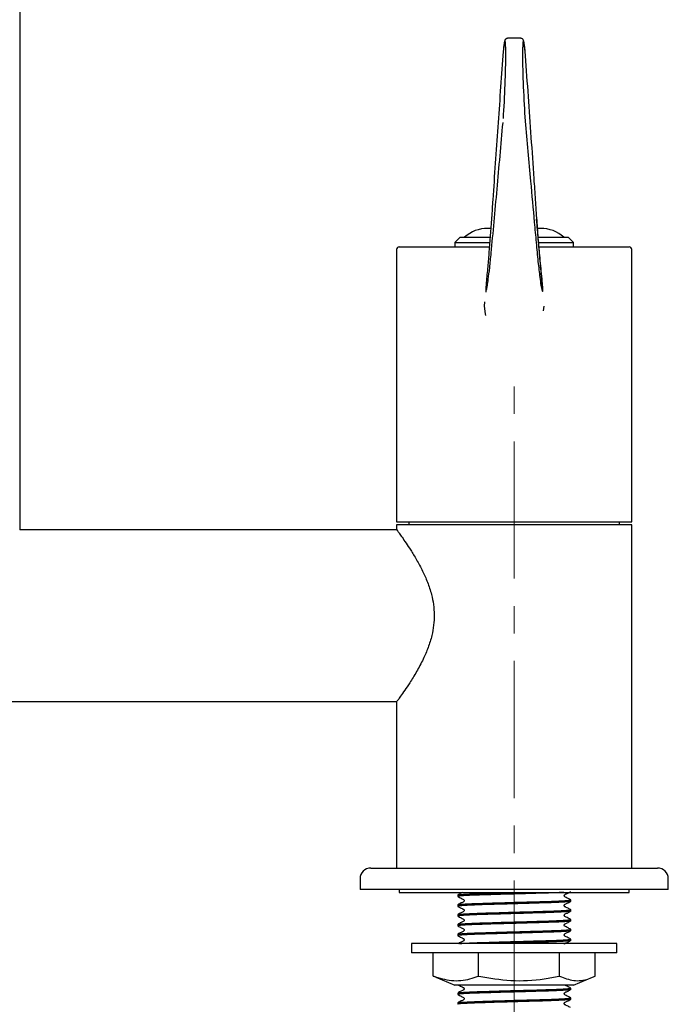
# Model space of a CAD drawing. Units: millimetres. Extents: x 44 to 259, y 45 to 152.
# Drawn here: x 98 to 128, y 70 to 116 of the extents above; entities that cross this region are included whole.
import ezdxf

# ---------------------------------------------------------------- set-up
doc = ezdxf.new("R2010")
doc.units = ezdxf.units.MM
doc.linetypes.add('CENTERX2', pattern=[20.32, 12.7, -2.54, 2.54, -2.54])

msp = doc.modelspace()

# ---------------------------------------------------------------- linework, layer by layer
at = {"color": 7, "linetype": 'Continuous', "lineweight": 25}
for p, q in [((97.913, 92.037), (97.913, 129.068)), ((121.061, 114.792), (120.458, 114.792)), ((120.251, 114.188), (120.235, 113.987)), ((121.284, 113.987), (121.268, 114.188)), ((119.662, 105.993), (119.533, 105.993)), ((121.986, 105.993), (121.822, 105.993)), ((118.259, 105.593), (118.009, 105.343)), ((118.009, 105.343), (118.009, 105.143)), ((118.009, 105.343), (119.635, 105.343)), ((118.259, 105.593), (119.666, 105.593)), ((121.89, 105.343), (123.509, 105.343)), ((121.892, 105.593), (123.259, 105.593)), ((123.509, 105.343), (123.259, 105.593)), ((123.509, 105.143), (123.509, 105.343)), ((115.322, 105.018), (115.322, 92.418)), ((115.447, 105.143), (119.619, 105.143)), ((121.911, 105.143), (126.072, 105.143)), ((126.197, 92.418), (126.197, 105.018)), ((119.384, 102.393), (119.4, 102.596)), ((122.119, 102.177), (122.149, 102.393)), ((115.322, 92.418), (126.197, 92.418)), ((115.322, 92.268), (115.322, 92.052)), ((126.197, 92.268), (115.322, 92.268)), ((115.888, 92.418), (115.888, 92.268)), ((125.634, 92.268), (125.634, 92.418)), ((126.197, 76.393), (126.197, 92.268)), ((115.322, 92.037), (97.904, 92.037)), ((74.942, 84.099), (115.322, 84.099)), ((115.322, 84.081), (115.322, 76.393)), ((114.134, 76.393), (127.384, 76.393)), ((113.634, 75.893), (113.634, 75.393)), ((127.884, 75.393), (127.884, 75.893)), ((127.884, 75.393), (113.634, 75.393)), ((115.447, 75.393), (115.447, 75.268)), ((115.447, 75.268), (120.759, 75.268)), ((120.759, 75.268), (126.072, 75.268)), ((126.072, 75.268), (126.072, 75.393)), ((118.147, 75.145), (118.147, 75.077)), ((123.372, 74.85), (123.372, 74.918)), ((118.147, 74.691), (118.147, 74.624)), ((123.372, 74.397), (123.372, 74.464)), ((118.147, 74.238), (118.147, 74.17)), ((123.372, 73.943), (123.372, 74.011)), ((118.147, 73.784), (118.147, 73.716)), ((123.372, 73.49), (123.372, 73.557)), ((118.147, 73.33), (118.147, 73.263)), ((123.372, 73.036), (123.372, 73.104)), ((116.009, 72.893), (116.009, 72.468)), ((120.759, 72.893), (116.009, 72.893)), ((120.759, 72.468), (116.009, 72.468)), ((117.015, 71.388), (117.015, 72.468)), ((119.106, 71.388), (119.106, 72.468)), ((125.509, 72.893), (120.759, 72.893)), ((125.509, 72.468), (120.759, 72.468)), ((122.85, 71.388), (122.85, 72.468)), ((124.504, 71.388), (124.504, 72.468)), ((125.509, 72.468), (125.509, 72.893)), ((117.015, 71.388), (117.025, 71.388)), ((117.139, 71.341), (117.023, 71.388)), ((117.137, 71.337), (118.015, 70.968)), ((119.097, 71.388), (119.106, 71.388)), ((119.106, 71.388), (119.123, 71.388)), ((122.833, 71.388), (122.85, 71.388)), ((122.85, 71.388), (122.858, 71.388)), ((123.504, 70.968), (124.382, 71.337)), ((124.496, 71.388), (124.504, 71.388)), ((120.759, 70.968), (118.015, 70.968)), ((123.504, 70.968), (120.759, 70.968)), ((123.372, 70.768), (123.372, 70.836)), ((118.147, 70.609), (118.147, 70.541)), ((123.372, 70.315), (123.372, 70.382)), ((118.147, 70.155), (118.147, 70.088))]:
    msp.add_line(p, q, dxfattribs=at)
at = {"color": 7, "linetype": 'CENTERX2', "lineweight": 18, "ltscale": 0.5}
msp.add_line((120.759, 69.468), (120.759, 99.918), dxfattribs=at)
at = {"color": 7, "linetype": 'Continuous', "lineweight": 25, "flags": 128}
msp.add_lwpolyline([(119.452, 101.968), (119.431, 102.037), (119.384, 102.393)], dxfattribs=at)
at = {"color": 7, "linetype": 'Continuous', "lineweight": 25}
for centre, radius, start, end in [((119.533, 104.368), 1.625, 90, 131.0753), ((121.986, 104.368), 1.625, 48.9247, 90), ((115.447, 105.018), 0.125, 90, 180), ((126.072, 105.018), 0.125, 0, 90), ((114.134, 75.893), 0.5, 90, 180), ((127.384, 75.893), 0.5, 0, 90)]:
    msp.add_arc(centre, radius, start, end, dxfattribs=at)
for centre, major_axis, start_param, end_param in [((120.229, 112.324), (0.104, 2.349), 4.156055, 6.939294), ((121.29, 112.324), (-0.104, 2.349), 5.627077, 8.469004)]:
    msp.add_ellipse(centre, major_axis=major_axis, ratio=0.042175, start_param=start_param, end_param=end_param, dxfattribs=at)
for points, knots in [([(120.454, 114.79), (120.438, 114.788), (120.404, 114.786), (120.367, 114.757), (120.343, 114.728), (120.327, 114.693), (120.311, 114.639), (120.291, 114.531), (120.269, 114.366), (120.256, 114.24), (120.252, 114.195)], [0, 0, 0, 0, 0.037907, 0.079932, 0.124339, 0.189768, 0.320953, 0.59591, 0.857009, 1, 1, 1, 1]), ([(121.267, 114.195), (121.263, 114.239), (121.249, 114.369), (121.228, 114.536), (121.206, 114.648), (121.19, 114.702), (121.164, 114.746), (121.123, 114.783), (121.085, 114.788), (121.069, 114.79)], [0, 0, 0, 0, 0.142504, 0.4166383, 0.6945377, 0.844742, 0.9107605, 0.961554, 1, 1, 1, 1]), ([(120.235, 113.987), (120.157, 112.889), (120.001, 110.693), (119.827, 108.175), (119.713, 106.482), (119.655, 105.671), (119.595, 104.92), (119.533, 104.19), (119.486, 103.683), (119.457, 103.346), (119.45, 103.233), (119.448, 103.191), (119.447, 103.162), (119.446, 103.138), (119.447, 103.118), (119.448, 103.088), (119.451, 103.08), (119.454, 103.083), (119.455, 103.083)], [0, 0, 0, 0, 0.2900992, 0.5803856, 0.6517586, 0.7230322, 0.7959629, 0.868921, 0.948718, 0.968928, 0.9739231, 0.9765294, 0.9784011, 0.9802705, 0.9828033, 0.9857887, 0.9979391, 1, 1, 1, 1]), ([(121.269, 110.964), (121.351, 110.027), (121.491, 108.435), (121.66, 106.589), (121.775, 105.336), (121.861, 104.434), (121.935, 103.781), (121.997, 103.349), (122.039, 103.137), (122.064, 103.066), (122.071, 103.096), (122.072, 103.126), (122.072, 103.149), (122.072, 103.173), (122.07, 103.209), (122.068, 103.251), (122.063, 103.32), (122.052, 103.459), (122.014, 103.882), (121.956, 104.52), (121.883, 105.428), (121.815, 106.346), (121.749, 107.321), (121.661, 108.618), (121.506, 110.849), (121.373, 112.732), (121.284, 113.987)], [0, 0, 0, 0, 0.150854, 0.256126, 0.308877, 0.361562, 0.414173, 0.449214, 0.484865, 0.502502, 0.506986, 0.50862, 0.509533, 0.51053, 0.51152, 0.513486, 0.515436, 0.520383, 0.533648, 0.584719, 0.626263, 0.668255, 0.709728, 0.751215, 0.834138, 1, 1, 1, 1]), ([(119.461, 103.088), (119.467, 103.106), (119.485, 103.157), (119.52, 103.343), (119.569, 103.675), (119.628, 104.158), (119.764, 105.522), (119.97, 107.798), (120.152, 109.861), (120.244, 110.893)], [0, 0, 0, 0, 0.029428, 0.088312, 0.147161, 0.232372, 0.319114, 0.659616, 1, 1, 1, 1]), ([(121.78, 106.42), (121.78, 106.415), (121.806, 106.087), (121.861, 105.478), (121.945, 104.553), (122.01, 103.905), (122.051, 103.468), (122.062, 103.327), (122.068, 103.255), (122.07, 103.21), (122.072, 103.171), (122.073, 103.145), (122.073, 103.12), (122.071, 103.087), (122.069, 103.068), (122.067, 103.071), (122.067, 103.072)], [0, 0, 0, 0, 0.004211, 0.250689, 0.499901, 0.807654, 0.884102, 0.914155, 0.926174, 0.938551, 0.944939, 0.951422, 0.957301, 0.967613, 0.995172, 1, 1, 1, 1]), ([(119.446, 103.153), (119.446, 103.132), (119.446, 103.09), (119.445, 103.061), (119.444, 103.046)], [0, 0, 0, 0, 0.501743, 1, 1, 1, 1]), ([(115.324, 92.052), (115.323, 92.053), (115.313, 92.067), (115.351, 92.015), (115.437, 91.897), (115.575, 91.704), (115.756, 91.442), (115.984, 91.097), (116.247, 90.665), (116.517, 90.166), (116.759, 89.625), (116.932, 89.102), (117.036, 88.588), (117.073, 88.109), (117.046, 87.624), (116.953, 87.112), (116.786, 86.582), (116.541, 86.016), (116.244, 85.462), (115.947, 84.981), (115.694, 84.602), (115.51, 84.34), (115.387, 84.169), (115.329, 84.091), (115.324, 84.083), (115.322, 84.081)], [0, 0, 0, 0, 0.003615, 0.048619, 0.089709, 0.131833, 0.176305, 0.22171, 0.274335, 0.328133, 0.37536, 0.423734, 0.459982, 0.497219, 0.533499, 0.570867, 0.617678, 0.665813, 0.725371, 0.786645, 0.836863, 0.888426, 0.931033, 0.974824, 1, 1, 1, 1]), ([(123.048, 75.268), (123.04, 75.267), (122.945, 75.26), (122.615, 75.246), (122.083, 75.228), (121.447, 75.211), (120.938, 75.196), (120.441, 75.181), (119.972, 75.168), (119.397, 75.152), (118.884, 75.134), (118.468, 75.115), (118.212, 75.095), (118.116, 75.08), (118.171, 75.071), (118.19, 75.068)], [0, 0, 0, 0, 0.009468, 0.1055051, 0.1982648, 0.2910245, 0.3870616, 0.4090089, 0.4974971, 0.5828194, 0.6687863, 0.7648234, 0.8608605, 0.9536202, 1, 1, 1, 1]), ([(118.377, 75.268), (118.355, 75.256), (118.279, 75.213), (118.203, 75.175), (118.15, 75.148)], [0, 0, 0, 0, 0.29669, 1, 1, 1, 1]), ([(118.163, 75.148), (118.177, 75.153), (118.211, 75.164), (118.473, 75.183), (118.893, 75.203), (119.439, 75.22), (120.071, 75.238), (120.56, 75.252), (120.908, 75.262), (121.021, 75.266), (121.103, 75.268)], [0, 0, 0, 0, 0.126795, 0.287552, 0.448308, 0.603578, 0.758848, 0.919604, 0.942029, 1, 1, 1, 1]), ([(123.369, 74.921), (123.315, 74.949), (123.235, 74.99), (123.143, 75.039), (123.093, 75.062), (123.077, 75.088), (123.073, 75.111), (123.077, 75.134), (123.111, 75.185), (123.229, 75.219), (123.318, 75.271), (123.369, 75.301)], [0, 0, 0, 0, 0.2514508, 0.3765244, 0.4384006, 0.4692869, 0.5000753, 0.530864, 0.5617506, 0.7485461, 1, 1, 1, 1]), ([(123.372, 74.85), (123.355, 74.844), (123.321, 74.833), (123.047, 74.813), (122.626, 74.793), (122.08, 74.775), (121.448, 74.757), (120.938, 74.742), (120.441, 74.728), (119.972, 74.714), (119.397, 74.698), (118.884, 74.681), (118.468, 74.661), (118.212, 74.641), (118.116, 74.627), (118.171, 74.618), (118.19, 74.615)], [0, 0, 0, 0, 0.078655, 0.160088, 0.241522, 0.320177, 0.398831, 0.480265, 0.498875, 0.573908, 0.646256, 0.719151, 0.800584, 0.882018, 0.960673, 1, 1, 1, 1]), ([(118.147, 74.691), (118.164, 74.697), (118.198, 74.709), (118.472, 74.729), (118.893, 74.749), (119.439, 74.767), (120.071, 74.785), (120.561, 74.799), (121.044, 74.813), (121.509, 74.826), (122.106, 74.843), (122.631, 74.86), (123.052, 74.88), (123.303, 74.9), (123.401, 74.913), (123.362, 74.92), (123.356, 74.921)], [0, 0, 0, 0, 0.080668, 0.164186, 0.247703, 0.328371, 0.409039, 0.492557, 0.504207, 0.583726, 0.660436, 0.737503, 0.821021, 0.904539, 0.985207, 1, 1, 1, 1]), ([(118.15, 75.074), (118.204, 75.046), (118.284, 75.005), (118.376, 74.956), (118.426, 74.933), (118.442, 74.907), (118.446, 74.884), (118.442, 74.861), (118.408, 74.81), (118.29, 74.776), (118.201, 74.724), (118.15, 74.694)], [0, 0, 0, 0, 0.2514539, 0.3765289, 0.4384058, 0.4692924, 0.500081, 0.5308694, 0.5617558, 0.7485492, 1, 1, 1, 1]), ([(123.369, 74.468), (123.315, 74.495), (123.235, 74.536), (123.143, 74.585), (123.093, 74.608), (123.077, 74.635), (123.073, 74.657), (123.077, 74.68), (123.111, 74.732), (123.229, 74.765), (123.318, 74.817), (123.369, 74.847)], [0, 0, 0, 0, 0.251451, 0.376524, 0.438401, 0.469287, 0.500075, 0.530864, 0.561751, 0.748546, 1, 1, 1, 1]), ([(123.372, 74.397), (123.355, 74.391), (123.321, 74.379), (123.047, 74.359), (122.626, 74.339), (122.08, 74.321), (121.448, 74.303), (120.938, 74.289), (120.441, 74.274), (119.972, 74.26), (119.397, 74.244), (118.884, 74.227), (118.468, 74.208), (118.212, 74.188), (118.116, 74.173), (118.171, 74.164), (118.19, 74.161)], [0, 0, 0, 0, 0.078655, 0.160088, 0.241522, 0.320177, 0.398831, 0.480265, 0.498875, 0.573908, 0.646256, 0.719151, 0.800584, 0.882018, 0.960673, 1, 1, 1, 1]), ([(118.147, 74.238), (118.164, 74.243), (118.198, 74.255), (118.472, 74.275), (118.893, 74.295), (119.439, 74.313), (120.071, 74.331), (120.561, 74.345), (121.044, 74.359), (121.509, 74.373), (122.106, 74.39), (122.631, 74.407), (123.052, 74.427), (123.303, 74.447), (123.401, 74.459), (123.362, 74.467), (123.356, 74.468)], [0, 0, 0, 0, 0.080668, 0.164186, 0.247703, 0.328371, 0.409039, 0.492557, 0.504207, 0.583726, 0.660436, 0.737503, 0.821021, 0.904539, 0.985207, 1, 1, 1, 1]), ([(118.15, 74.62), (118.204, 74.593), (118.284, 74.552), (118.376, 74.502), (118.426, 74.48), (118.442, 74.453), (118.446, 74.431), (118.442, 74.408), (118.408, 74.356), (118.29, 74.323), (118.201, 74.271), (118.15, 74.241)], [0, 0, 0, 0, 0.251454, 0.376529, 0.438406, 0.469292, 0.500081, 0.530869, 0.561756, 0.748549, 1, 1, 1, 1]), ([(123.369, 74.014), (123.315, 74.041), (123.235, 74.083), (123.143, 74.132), (123.093, 74.155), (123.077, 74.181), (123.073, 74.204), (123.077, 74.226), (123.111, 74.278), (123.229, 74.311), (123.318, 74.364), (123.369, 74.394)], [0, 0, 0, 0, 0.251451, 0.376524, 0.438401, 0.469287, 0.500075, 0.530864, 0.561751, 0.748546, 1, 1, 1, 1]), ([(123.372, 73.943), (123.355, 73.937), (123.321, 73.925), (123.047, 73.905), (122.626, 73.885), (122.08, 73.868), (121.448, 73.85), (120.938, 73.835), (120.441, 73.821), (119.972, 73.807), (119.397, 73.791), (118.884, 73.774), (118.468, 73.754), (118.212, 73.734), (118.116, 73.719), (118.171, 73.71), (118.19, 73.707)], [0, 0, 0, 0, 0.078655, 0.160088, 0.241522, 0.320177, 0.398831, 0.480265, 0.498875, 0.573908, 0.646256, 0.719151, 0.800584, 0.882018, 0.960673, 1, 1, 1, 1]), ([(118.15, 74.167), (118.204, 74.139), (118.284, 74.098), (118.376, 74.049), (118.426, 74.026), (118.442, 74), (118.446, 73.977), (118.442, 73.954), (118.408, 73.903), (118.29, 73.869), (118.201, 73.817), (118.15, 73.787)], [0, 0, 0, 0, 0.251454, 0.376529, 0.438406, 0.469292, 0.500081, 0.530869, 0.561756, 0.748549, 1, 1, 1, 1]), ([(118.163, 73.787), (118.177, 73.792), (118.211, 73.803), (118.473, 73.822), (118.893, 73.842), (119.439, 73.86), (120.071, 73.877), (120.561, 73.892), (121.044, 73.906), (121.509, 73.919), (122.106, 73.936), (122.631, 73.953), (123.052, 73.973), (123.303, 73.993), (123.401, 74.006), (123.362, 74.013), (123.356, 74.014)], [0, 0, 0, 0, 0.066863, 0.151635, 0.236407, 0.318286, 0.400165, 0.484937, 0.496763, 0.577476, 0.655337, 0.733562, 0.818334, 0.903105, 0.984984, 1, 1, 1, 1]), ([(123.369, 73.56), (123.315, 73.588), (123.235, 73.629), (123.143, 73.678), (123.093, 73.701), (123.077, 73.728), (123.073, 73.75), (123.077, 73.773), (123.111, 73.824), (123.229, 73.858), (123.318, 73.91), (123.369, 73.94)], [0, 0, 0, 0, 0.251451, 0.376524, 0.438401, 0.469287, 0.500075, 0.530864, 0.561751, 0.748546, 1, 1, 1, 1]), ([(123.372, 73.49), (123.355, 73.484), (123.321, 73.472), (123.047, 73.452), (122.626, 73.432), (122.08, 73.414), (121.448, 73.396), (120.938, 73.381), (120.441, 73.367), (119.972, 73.353), (119.397, 73.337), (118.884, 73.32), (118.468, 73.301), (118.212, 73.281), (118.116, 73.266), (118.171, 73.257), (118.19, 73.254)], [0, 0, 0, 0, 0.078655, 0.160088, 0.241522, 0.320177, 0.398831, 0.480265, 0.498875, 0.573908, 0.646256, 0.719151, 0.800584, 0.882018, 0.960673, 1, 1, 1, 1]), ([(118.15, 73.713), (118.204, 73.686), (118.284, 73.645), (118.376, 73.595), (118.426, 73.572), (118.442, 73.546), (118.446, 73.523), (118.442, 73.501), (118.408, 73.449), (118.29, 73.416), (118.201, 73.364), (118.15, 73.334)], [0, 0, 0, 0, 0.251454, 0.376529, 0.438406, 0.469292, 0.500081, 0.530869, 0.561756, 0.748549, 1, 1, 1, 1]), ([(118.163, 73.334), (118.177, 73.339), (118.211, 73.349), (118.473, 73.368), (118.893, 73.388), (119.439, 73.406), (120.071, 73.424), (120.561, 73.438), (121.044, 73.452), (121.509, 73.466), (122.106, 73.482), (122.631, 73.5), (123.052, 73.519), (123.303, 73.539), (123.401, 73.552), (123.362, 73.559), (123.356, 73.561)], [0, 0, 0, 0, 0.066863, 0.151635, 0.236407, 0.318286, 0.400165, 0.484937, 0.496763, 0.577476, 0.655337, 0.733562, 0.818334, 0.903105, 0.984984, 1, 1, 1, 1]), ([(123.369, 73.107), (123.315, 73.134), (123.235, 73.175), (123.143, 73.225), (123.093, 73.248), (123.077, 73.274), (123.073, 73.297), (123.077, 73.319), (123.111, 73.371), (123.229, 73.404), (123.318, 73.456), (123.369, 73.486)], [0, 0, 0, 0, 0.251451, 0.376524, 0.438401, 0.469287, 0.500075, 0.530864, 0.561751, 0.748546, 1, 1, 1, 1]), ([(118.15, 73.26), (118.204, 73.232), (118.284, 73.191), (118.376, 73.142), (118.426, 73.119), (118.442, 73.092), (118.446, 73.07), (118.442, 73.047), (118.408, 72.996), (118.29, 72.962), (118.201, 72.91), (118.15, 72.88)], [0, 0, 0, 0, 0.2514539, 0.3765289, 0.4384058, 0.4692924, 0.500081, 0.5308694, 0.5617558, 0.7485492, 1, 1, 1, 1]), ([(118.225, 72.893), (118.227, 72.894), (118.257, 72.9), (118.482, 72.915), (118.891, 72.935), (119.44, 72.952), (120.071, 72.97), (120.561, 72.985), (121.044, 72.998), (121.509, 73.012), (122.106, 73.029), (122.631, 73.046), (123.052, 73.066), (123.303, 73.086), (123.401, 73.099), (123.362, 73.106), (123.356, 73.107)], [0, 0, 0, 0, 0.008294, 0.098387, 0.18848, 0.275498, 0.362516, 0.452609, 0.465177, 0.550956, 0.633704, 0.716838, 0.806931, 0.897024, 0.984042, 1, 1, 1, 1]), ([(123.372, 73.036), (123.355, 73.03), (123.321, 73.018), (123.047, 72.998), (122.626, 72.978), (122.08, 72.96), (121.448, 72.943), (120.937, 72.928), (120.441, 72.913), (120.084, 72.903), (119.815, 72.895), (119.737, 72.893)], [0, 0, 0, 0, 0.13018, 0.26496, 0.39974, 0.52992, 0.6601, 0.79488, 0.825681, 0.949866, 1, 1, 1, 1]), ([(123.084, 72.874), (123.086, 72.877), (123.111, 72.92), (123.231, 72.95), (123.319, 73.002), (123.369, 73.033)], [0, 0, 0, 0, 0.0369779, 0.4474478, 1, 1, 1, 1]), ([(117.025, 71.388), (117.3, 71.303), (117.86, 71.13), (118.561, 71.205), (118.97, 71.345), (119.097, 71.388)], [0, 0, 0, 0, 0.401272, 0.814944, 1, 1, 1, 1]), ([(119.123, 71.388), (119.617, 71.303), (120.619, 71.13), (121.875, 71.205), (122.607, 71.345), (122.833, 71.388)], [0, 0, 0, 0, 0.401272, 0.814944, 1, 1, 1, 1]), ([(122.858, 71.388), (123.076, 71.303), (123.519, 71.13), (124.073, 71.205), (124.396, 71.345), (124.496, 71.388)], [0, 0, 0, 0, 0.401272, 0.814944, 1, 1, 1, 1]), ([(123.372, 70.768), (123.355, 70.762), (123.321, 70.75), (123.047, 70.73), (122.626, 70.71), (122.08, 70.693), (121.448, 70.675), (120.938, 70.66), (120.441, 70.646), (119.972, 70.632), (119.397, 70.616), (118.884, 70.599), (118.468, 70.579), (118.212, 70.559), (118.116, 70.544), (118.171, 70.535), (118.19, 70.532)], [0, 0, 0, 0, 0.078655, 0.160088, 0.241522, 0.320177, 0.398831, 0.480265, 0.498875, 0.573908, 0.646256, 0.719151, 0.800584, 0.882018, 0.960673, 1, 1, 1, 1]), ([(118.15, 70.992), (118.204, 70.964), (118.284, 70.923), (118.376, 70.874), (118.426, 70.851), (118.442, 70.825), (118.446, 70.802), (118.442, 70.779), (118.408, 70.728), (118.29, 70.694), (118.201, 70.642), (118.15, 70.612)], [0, 0, 0, 0, 0.251454, 0.376529, 0.438406, 0.469292, 0.500081, 0.530869, 0.561756, 0.748549, 1, 1, 1, 1]), ([(118.163, 70.612), (118.177, 70.617), (118.211, 70.628), (118.473, 70.647), (118.893, 70.667), (119.439, 70.685), (120.071, 70.702), (120.561, 70.717), (121.044, 70.731), (121.509, 70.744), (122.106, 70.761), (122.631, 70.778), (123.052, 70.798), (123.303, 70.818), (123.401, 70.831), (123.362, 70.838), (123.356, 70.839)], [0, 0, 0, 0, 0.066863, 0.151635, 0.236407, 0.318286, 0.400165, 0.484937, 0.496763, 0.577476, 0.655337, 0.733562, 0.818334, 0.903105, 0.984984, 1, 1, 1, 1]), ([(123.369, 70.385), (123.315, 70.413), (123.235, 70.454), (123.143, 70.503), (123.093, 70.526), (123.077, 70.553), (123.073, 70.575), (123.077, 70.598), (123.111, 70.649), (123.229, 70.683), (123.318, 70.735), (123.369, 70.765)], [0, 0, 0, 0, 0.251451, 0.376524, 0.438401, 0.469287, 0.500075, 0.530864, 0.561751, 0.748546, 1, 1, 1, 1]), ([(123.369, 70.839), (123.316, 70.867), (123.237, 70.91), (123.151, 70.949), (123.123, 70.966), (123.121, 70.968)], [0, 0, 0, 0, 0.647022, 0.968856, 1, 1, 1, 1]), ([(123.372, 70.315), (123.355, 70.309), (123.321, 70.297), (123.047, 70.277), (122.626, 70.257), (122.08, 70.239), (121.448, 70.221), (120.938, 70.206), (120.441, 70.192), (119.972, 70.178), (119.397, 70.162), (118.883, 70.145), (118.472, 70.126), (118.198, 70.106), (118.164, 70.094), (118.147, 70.088)], [0, 0, 0, 0, 0.081875, 0.166642, 0.251409, 0.333284, 0.415158, 0.499926, 0.519298, 0.597402, 0.672712, 0.748591, 0.833358, 0.918125, 1, 1, 1, 1]), ([(118.15, 70.538), (118.204, 70.511), (118.284, 70.47), (118.376, 70.42), (118.426, 70.397), (118.442, 70.371), (118.446, 70.348), (118.442, 70.326), (118.408, 70.274), (118.29, 70.241), (118.201, 70.189), (118.15, 70.159)], [0, 0, 0, 0, 0.251454, 0.376529, 0.438406, 0.469292, 0.500081, 0.530869, 0.561756, 0.748549, 1, 1, 1, 1]), ([(118.163, 70.159), (118.177, 70.164), (118.211, 70.174), (118.473, 70.193), (118.893, 70.213), (119.439, 70.231), (120.071, 70.249), (120.561, 70.263), (121.044, 70.277), (121.509, 70.291), (122.106, 70.307), (122.631, 70.325), (123.052, 70.344), (123.303, 70.364), (123.401, 70.377), (123.362, 70.384), (123.356, 70.386)], [0, 0, 0, 0, 0.066863, 0.151635, 0.236407, 0.318286, 0.400165, 0.484937, 0.496763, 0.577476, 0.655337, 0.733562, 0.818334, 0.903105, 0.984984, 1, 1, 1, 1]), ([(123.369, 69.932), (123.315, 69.959), (123.235, 70), (123.143, 70.05), (123.093, 70.073), (123.077, 70.099), (123.073, 70.122), (123.077, 70.144), (123.111, 70.196), (123.229, 70.229), (123.318, 70.281), (123.369, 70.311)], [0, 0, 0, 0, 0.251451, 0.376524, 0.438401, 0.469287, 0.500075, 0.530864, 0.561751, 0.748546, 1, 1, 1, 1])]:
    msp.add_open_spline(points, degree=3, knots=knots, dxfattribs=at)

doc.saveas('drawing.dxf')
